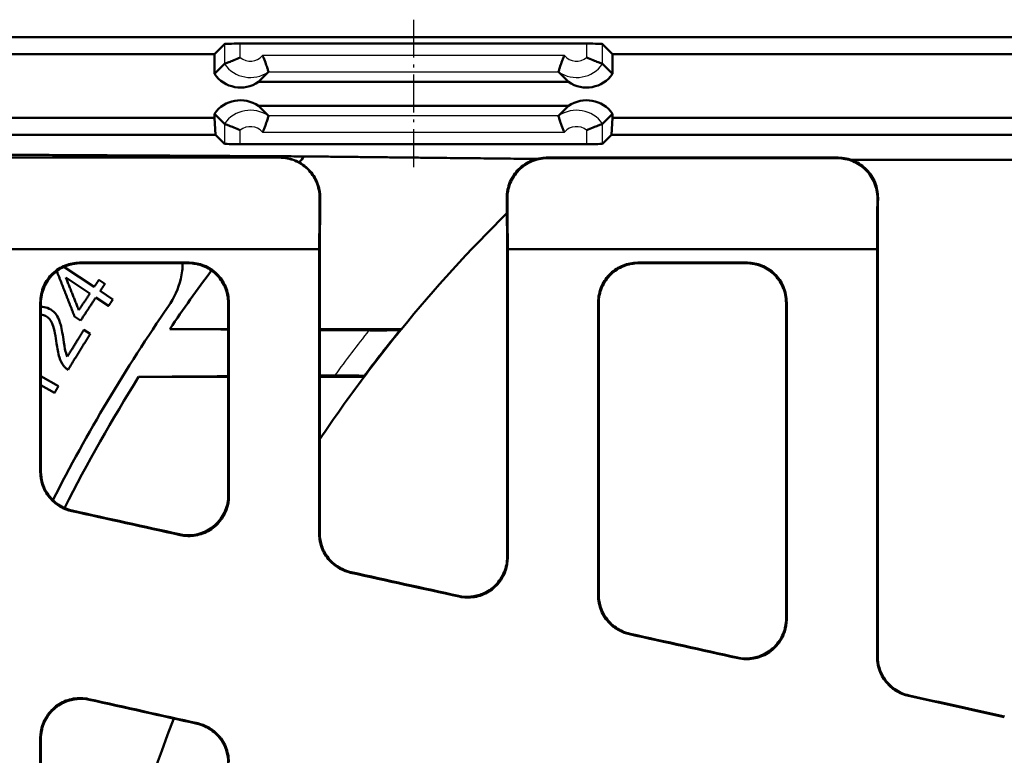
# Model space of a CAD drawing. Units: millimetres. Extents: x 0 to 2100, y 0 to 1485.
# Drawn here: x 664 to 787, y 736 to 828 of the extents above; entities that cross this region are included whole.
import ezdxf

# ---------------------------------------------------------------- set-up
doc = ezdxf.new("R2010")
doc.units = ezdxf.units.MM
doc.linetypes.add('AM_DIN_G_W050', pattern=[13.75, 9.75, -1.5, 1, -1.5])
doc.linetypes.add('AM_DIN_G_W050x2', pattern=[6.875, 4.75, -0.875, 0.375, -0.875])
for name, color, linetype, lineweight in [('AM_0', 7, 'Continuous', 50), ('AM_4', 3, 'Continuous', 25), ('AM_7', 4, 'AM_DIN_G_W050', 25)]:
    doc.layers.add(name, color=color, linetype=linetype, lineweight=lineweight)

msp = doc.modelspace()

# ---------------------------------------------------------------- linework, layer by layer
at = {"layer": 'AM_0'}
for p, q in [((589.159, 825.644), (1117.349, 825.644)), ((688.268, 823.549), (689.524, 824.804)), ((691.523, 824.855), (734.984, 824.855)), ((736.984, 824.804), (738.239, 823.549)), ((591.254, 823.549), (688.268, 823.549)), ((688.266, 821.048), (688.268, 823.549)), ((738.239, 823.549), (1115.254, 823.549)), ((738.239, 823.549), (738.241, 821.048)), ((688.266, 821.048), (689.524, 822.305)), ((736.984, 822.305), (738.241, 821.048)), ((695.057, 821.303), (693.801, 820.048)), ((732.707, 820.048), (731.451, 821.303)), ((732.707, 820.048), (693.801, 820.048)), ((693.801, 817.05), (732.707, 817.05)), ((693.801, 817.05), (695.057, 815.794)), ((731.451, 815.794), (732.707, 817.05)), ((688.267, 815.549), (601.254, 815.549)), ((688.267, 815.549), (688.266, 816.05)), ((689.524, 814.793), (688.266, 816.05)), ((688.399, 813.418), (688.267, 815.549)), ((738.241, 816.05), (736.984, 814.793)), ((738.241, 815.549), (738.109, 813.418)), ((738.241, 816.05), (738.241, 815.549)), ((1105.254, 815.549), (738.241, 815.549)), ((601.385, 813.418), (688.399, 813.418)), ((689.524, 812.293), (688.399, 813.418)), ((738.109, 813.418), (736.984, 812.293)), ((738.109, 813.418), (1105.123, 813.418)), ((734.984, 812.242), (691.523, 812.242)), ((612.611, 810.549), (696.463, 810.549)), ((729.962, 810.549), (766.545, 810.549)), ((730.041, 810.47), (766.466, 810.47)), ((768.176, 810.275), (798.332, 810.275)), ((701.504, 763.431), (701.504, 799.406)), ((725.004, 760.45), (725.004, 799.406)), ((771.504, 747.973), (771.504, 799.406)), ((701.423, 799.048), (612.611, 799.048)), ((771.423, 799.048), (725.085, 799.048)), ((685.117, 797.379), (671.391, 797.379)), ((685.036, 797.298), (671.472, 797.298)), ((755.117, 797.379), (741.391, 797.379)), ((755.036, 797.298), (741.472, 797.298)), ((673.183, 794.323), (669.382, 796.836)), ((669.631, 795.495), (672.642, 793.504)), ((674.531, 794.726), (673.778, 795.224)), ((675.534, 792.77), (673.936, 793.826)), ((666.504, 792.299), (666.504, 771.155)), ((673.395, 793.007), (674.992, 791.951)), ((690.004, 792.299), (690.004, 768.175)), ((736.504, 792.299), (736.504, 755.703)), ((760.004, 792.299), (760.004, 752.721)), ((670.729, 790.61), (671.482, 790.112)), ((672.691, 788.437), (671.887, 788.935)), ((668.697, 781.881), (666.504, 783.154)), ((666.504, 782.019), (668.204, 781.032)), ((666.504, 737.649), (666.504, 609.448))]:
    msp.add_line(p, q, dxfattribs=at)
for radius, start, end in [(206, 138.25501, 138.53206), (182.66, 134.60967, 140.77822), (206, 143.39223, 145.89719), (207.75, 145.26574, 153.08564), (182.66, 140.77822, 143.16764), (206, 147.88953, 153.14876), (182.66, 143.16764, 146.17899), (182.66, 158.60815, 201.39185)]:
    msp.add_arc((853.254, 673.549), radius, start, end, dxfattribs=at)
for centre, major_axis, ratio, start_param, end_param in [((691.523, 824.803), (-2, 0), 0.0261769, 4.712389, 6.2570054), ((734.984, 824.803), (2, 0), 0.0261769, 0.0261799, 1.5707963), ((691.542, 823.349), (-2.831, -2.83), 0.9993148, 6.1102201, 7.6690062), ((734.966, 823.349), (2.831, -2.83), 0.9993148, 4.8973644, 6.4561505), ((691.542, 813.749), (-2.831, 2.83), 0.9993148, 4.8973644, 6.4561505), ((734.966, 813.749), (2.831, 2.83), 0.9993148, 6.1102201, 7.6690062), ((691.523, 812.295), (-2, 0), 0.0261769, 0.0261799, 1.5707963), ((734.984, 812.295), (2, 0), 0.0261769, 4.712389, 6.2570054), ((1024.871, 673.549), (2402.814, -532.326), 0.005664, 1.7144026, 1.7201302), ((1024.871, 673.549), (-2416.351, 535.325), 0.005664, 4.8552257, 4.8608538), ((1024.871, 673.549), (2402.814, -532.326), 0.005664, 1.6997018, 1.7054191), ((1024.871, 673.549), (-2416.351, 535.325), 0.005664, 4.8406086, 4.846227), ((1024.871, 673.549), (2402.814, -532.326), 0.005664, 1.6850286, 1.690737), ((1024.871, 673.549), (-2416.351, 535.325), 0.005664, 4.8260187, 4.8316286), ((1047.984, 673.549), (-2402.814, 532.326), 0.005664, 1.4151351, 1.4209021), ((1024.871, 673.549), (2402.814, -532.326), 0.005664, 1.6710468, 1.6760806), ((1024.871, 673.549), (-2416.351, 535.325), 0.005664, 4.8120759, 4.8170554), ((1047.984, 673.549), (-2416.351, 535.325), 0.005664, 1.4160546, 1.4217222)]:
    msp.add_ellipse(centre, major_axis=major_axis, ratio=ratio, start_param=start_param, end_param=end_param, dxfattribs=at)
for points, knots in [([(689.524, 822.305), (689.53, 822.314), (689.583, 822.337), (689.777, 822.411), (689.917, 822.463), (690.272, 822.594), (690.486, 822.675), (690.975, 822.869), (691.247, 822.983), (691.519, 823.111), (691.521, 823.112), (691.523, 823.113)], [0, 0, 0, 0, 0.07471234, 0.07471234, 0.15118793, 0.15118793, 0.23155202, 0.23155202, 0.32060512, 0.32060512, 0.32130974, 0.32130974, 0.32130974, 0.32130974]), ([(694.317, 823.356), (694.318, 823.354), (694.319, 823.351), (694.386, 823.205), (694.448, 823.059), (694.565, 822.773), (694.619, 822.633), (694.754, 822.267), (694.827, 822.053), (694.942, 821.698), (694.985, 821.558), (695.043, 821.364), (695.057, 821.311), (695.057, 821.304)], [-0.32587052, -0.32587052, -0.32587052, -0.32587052, -0.32516636, -0.32516636, -0.27767521, -0.27767521, -0.23112059, -0.23112059, -0.1511534, -0.1511534, -0.07479693, -0.07479693, 0, 0, 0, 0]), ([(732.191, 823.356), (732.19, 823.354), (732.189, 823.351), (732.122, 823.205), (732.059, 823.059), (731.943, 822.773), (731.889, 822.633), (731.753, 822.267), (731.681, 822.053), (731.565, 821.698), (731.522, 821.558), (731.465, 821.364), (731.45, 821.311), (731.45, 821.304)], [-0.000706, -0.000706, -0.000706, -0.000706, 0, 0, 0.04761528, 0.04761528, 0.09429159, 0.09429159, 0.17446779, 0.17446779, 0.25102384, 0.25102384, 0.32601627, 0.32601627, 0.32601627, 0.32601627]), ([(734.984, 823.113), (734.986, 823.112), (734.989, 823.111), (735.26, 822.983), (735.533, 822.869), (736.021, 822.675), (736.235, 822.594), (736.59, 822.463), (736.731, 822.411), (736.924, 822.337), (736.977, 822.314), (736.984, 822.305)], [-0.00070744, -0.00070744, -0.00070744, -0.00070744, 0, 0, 0.08940889, 0.08940889, 0.17009405, 0.17009405, 0.24687518, 0.24687518, 0.32188602, 0.32188602, 0.32188602, 0.32188602]), ([(695.057, 815.793), (695.057, 815.787), (695.043, 815.734), (694.985, 815.54), (694.942, 815.399), (694.827, 815.044), (694.754, 814.831), (694.619, 814.464), (694.565, 814.324), (694.448, 814.038), (694.386, 813.892), (694.319, 813.746), (694.318, 813.744), (694.317, 813.742)], [-0.32601627, -0.32601627, -0.32601627, -0.32601627, -0.25102384, -0.25102384, -0.17446779, -0.17446779, -0.09429159, -0.09429159, -0.04761528, -0.04761528, 0, 0, 0.000706, 0.000706, 0.000706, 0.000706]), ([(732.191, 813.742), (732.19, 813.744), (732.189, 813.746), (732.122, 813.892), (732.059, 814.038), (731.943, 814.324), (731.889, 814.464), (731.753, 814.831), (731.681, 815.044), (731.565, 815.399), (731.522, 815.54), (731.465, 815.734), (731.45, 815.787), (731.45, 815.793)], [-0.32587052, -0.32587052, -0.32587052, -0.32587052, -0.32516636, -0.32516636, -0.27767521, -0.27767521, -0.23112059, -0.23112059, -0.1511534, -0.1511534, -0.07479693, -0.07479693, 0, 0, 0, 0]), ([(691.523, 813.985), (691.521, 813.986), (691.519, 813.987), (691.247, 814.114), (690.975, 814.229), (690.486, 814.423), (690.272, 814.503), (689.917, 814.635), (689.777, 814.686), (689.583, 814.761), (689.53, 814.784), (689.524, 814.792)], [-0.00070744, -0.00070744, -0.00070744, -0.00070744, 0, 0, 0.08940889, 0.08940889, 0.17009405, 0.17009405, 0.24687518, 0.24687518, 0.32188602, 0.32188602, 0.32188602, 0.32188602]), ([(736.984, 814.792), (736.977, 814.784), (736.924, 814.761), (736.731, 814.686), (736.59, 814.635), (736.235, 814.503), (736.021, 814.423), (735.533, 814.229), (735.26, 814.114), (734.989, 813.987), (734.986, 813.986), (734.984, 813.985)], [0, 0, 0, 0, 0.07471234, 0.07471234, 0.15118793, 0.15118793, 0.23155202, 0.23155202, 0.32060512, 0.32060512, 0.32130974, 0.32130974, 0.32130974, 0.32130974]), ([(696.542, 810.549), (696.541, 810.549), (696.541, 810.549), (696.527, 810.549), (696.515, 810.549), (696.502, 810.549), (696.489, 810.549), (696.476, 810.549), (696.463, 810.549)], [0.14372805, 0.14372805, 0.14372805, 0.14372805, 0.15005143, 0.15005143, 0.29548801, 0.29548801, 0.29548801, 0.44383089, 0.44383089, 0.44383089, 0.44383089]), ([(696.463, 810.549), (697.115, 810.549), (697.76, 810.421), (698.965, 809.927), (699.514, 809.564), (700.441, 808.649), (700.811, 808.106), (701.199, 807.193), (701.3, 806.866), (701.434, 806.197), (701.467, 805.857), (701.465, 805.515)], [0, 0, 0, 0, 0.19545226, 0.19545226, 0.39086991, 0.39086991, 0.58621807, 0.58621807, 0.6885524, 0.6885524, 0.79088432, 0.79088432, 0.79088432, 0.79088432]), ([(701.543, 805.515), (701.548, 806.166), (701.425, 806.812), (700.939, 808.019), (700.58, 808.57), (699.671, 809.503), (699.13, 809.876), (698.22, 810.271), (697.893, 810.375), (697.224, 810.514), (696.883, 810.549), (696.542, 810.549)], [0, 0, 0, 0, 0.19525926, 0.19525926, 0.39055241, 0.39055241, 0.58591473, 0.58591473, 0.68839304, 0.68839304, 0.79087389, 0.79087389, 0.79087389, 0.79087389]), ([(729.962, 810.549), (729.311, 810.549), (728.666, 810.422), (727.462, 809.927), (726.914, 809.565), (725.987, 808.65), (725.618, 808.107), (725.23, 807.195), (725.129, 806.868), (724.994, 806.199), (724.962, 805.858), (724.964, 805.517)], [0, 0, 0, 0, 0.19537048, 0.19537048, 0.39061195, 0.39061195, 0.58581015, 0.58581015, 0.68815591, 0.68815591, 0.79051348, 0.79051348, 0.79051348, 0.79051348]), ([(771.543, 805.517), (771.548, 806.168), (771.425, 806.814), (770.938, 808.022), (770.58, 808.572), (769.672, 809.505), (769.131, 809.877), (768.221, 810.272), (767.895, 810.375), (767.227, 810.514), (766.886, 810.549), (766.545, 810.549)], [0, 0, 0, 0, 0.19537025, 0.19537025, 0.3906116, 0.3906116, 0.58580986, 0.58580986, 0.6881557, 0.6881557, 0.79051348, 0.79051348, 0.79051348, 0.79051348]), ([(725.043, 805.439), (725.039, 806.09), (725.162, 806.736), (725.648, 807.943), (726.007, 808.494), (726.915, 809.426), (727.456, 809.799), (728.366, 810.193), (728.692, 810.297), (729.36, 810.435), (729.7, 810.47), (730.041, 810.47)], [0, 0, 0, 0, 0.19537049, 0.19537049, 0.39061198, 0.39061198, 0.58581019, 0.58581019, 0.68815487, 0.68815487, 0.79051137, 0.79051137, 0.79051137, 0.79051137]), ([(766.466, 810.47), (767.117, 810.47), (767.762, 810.343), (768.967, 809.849), (769.515, 809.486), (770.441, 808.572), (770.81, 808.029), (771.199, 807.116), (771.3, 806.789), (771.434, 806.12), (771.467, 805.78), (771.464, 805.439)], [0, 0, 0, 0, 0.19537023, 0.19537023, 0.39061157, 0.39061157, 0.58580981, 0.58580981, 0.68815463, 0.68815463, 0.79051136, 0.79051136, 0.79051136, 0.79051136]), ([(724.964, 805.517), (724.969, 804.727), (724.975, 803.937), (724.988, 801.9), (724.996, 800.653), (725.004, 799.406)], [1.90487018, 1.90487018, 1.90487018, 1.90487018, 2.14190843, 2.14190843, 2.51595273, 2.51595273, 2.51595273, 2.51595273]), ([(771.464, 805.439), (771.461, 804.916), (771.457, 804.394), (771.443, 802.264), (771.433, 800.656), (771.423, 799.048)], [2.16276051, 2.16276051, 2.16276051, 2.16276051, 2.31945194, 2.31945194, 2.80174665, 2.80174665, 2.80174665, 2.80174665]), ([(701.423, 799.048), (701.423, 797.133), (701.423, 795.216), (701.423, 783.379), (701.424, 773.399), (701.424, 763.367)], [2.904346, 2.904346, 2.904346, 2.904346, 3.4953875, 3.4953875, 6.5487799, 6.5487799, 6.5487799, 6.5487799]), ([(725.083, 760.351), (725.084, 770.525), (725.084, 780.649), (725.084, 793.494), (725.084, 796.273), (725.085, 799.048)], [0.666219, 0.666219, 0.666219, 0.666219, 3.7601056, 3.7601056, 4.6165886, 4.6165886, 4.6165886, 4.6165886]), ([(771.423, 799.048), (771.423, 794.577), (771.423, 790.091), (771.424, 773.116), (771.424, 760.546), (771.424, 747.909)], [2.9044927, 2.9044927, 2.9044927, 2.9044927, 4.2849168, 4.2849168, 8.1138586, 8.1138586, 8.1138586, 8.1138586]), ([(671.391, 797.379), (670.761, 797.379), (670.138, 797.259), (668.966, 796.792), (668.43, 796.447), (667.504, 795.565), (667.128, 795.031), (666.719, 794.12), (666.609, 793.782), (666.46, 793.089), (666.423, 792.735), (666.423, 792.38)], [0, 0, 0, 0, 0.18902516, 0.18902516, 0.38013703, 0.38013703, 0.57752126, 0.57752126, 0.68625289, 0.68625289, 0.79531777, 0.79531777, 0.79531777, 0.79531777]), ([(666.504, 792.299), (666.504, 792.973), (666.638, 793.642), (667.16, 794.874), (667.538, 795.429), (668.478, 796.344), (669.024, 796.7), (670.213, 797.177), (670.839, 797.298), (671.472, 797.298)], [0, 0, 0, 0, 0.20747314, 0.20747314, 0.41058828, 0.41058828, 0.60651153, 0.60651153, 0.79669236, 0.79669236, 0.79669236, 0.79669236]), ([(684.298, 797.298), (684.278, 796.656), (684.197, 796.005), (683.761, 794.115), (683.216, 792.917), (682.524, 791.919)], [0.93680596, 0.93680596, 0.93680596, 0.93680596, 1.12246712, 1.12246712, 1.48692579, 1.48692579, 1.48692579, 1.48692579]), ([(685.036, 797.298), (685.666, 797.298), (686.289, 797.178), (687.462, 796.71), (687.998, 796.365), (688.924, 795.483), (689.3, 794.949), (689.708, 794.037), (689.819, 793.7), (689.967, 793.007), (690.004, 792.653), (690.004, 792.299)], [0, 0, 0, 0, 0.1890972, 0.1890972, 0.38025218, 0.38025218, 0.57760637, 0.57760637, 0.6862282, 0.6862282, 0.79517995, 0.79517995, 0.79517995, 0.79517995]), ([(690.084, 792.38), (690.084, 793.054), (689.95, 793.723), (689.427, 794.956), (689.05, 795.511), (688.109, 796.425), (687.563, 796.782), (686.375, 797.258), (685.749, 797.379), (685.117, 797.379)], [0, 0, 0, 0, 0.2076205, 0.2076205, 0.41083506, 0.41083506, 0.60677193, 0.60677193, 0.79684222, 0.79684222, 0.79684222, 0.79684222]), ([(741.391, 797.379), (740.761, 797.379), (740.138, 797.259), (738.965, 796.792), (738.43, 796.447), (737.504, 795.565), (737.128, 795.031), (736.719, 794.12), (736.609, 793.782), (736.46, 793.089), (736.423, 792.735), (736.423, 792.38)], [0, 0, 0, 0, 0.18902513, 0.18902513, 0.38013952, 0.38013952, 0.57752752, 0.57752752, 0.68625544, 0.68625544, 0.7953178, 0.7953178, 0.7953178, 0.7953178]), ([(736.504, 792.299), (736.504, 792.973), (736.638, 793.642), (737.16, 794.874), (737.538, 795.429), (738.478, 796.344), (739.024, 796.7), (740.213, 797.177), (740.839, 797.298), (741.472, 797.298)], [0, 0, 0, 0, 0.20747161, 0.20747161, 0.41058311, 0.41058311, 0.60650304, 0.60650304, 0.79669235, 0.79669235, 0.79669235, 0.79669235]), ([(755.036, 797.298), (755.666, 797.298), (756.289, 797.178), (757.462, 796.71), (757.998, 796.365), (758.924, 795.483), (759.3, 794.949), (759.708, 794.037), (759.819, 793.7), (759.967, 793.007), (760.004, 792.653), (760.004, 792.299)], [0, 0, 0, 0, 0.18909717, 0.18909717, 0.3802546, 0.3802546, 0.57761245, 0.57761245, 0.68623068, 0.68623068, 0.79517998, 0.79517998, 0.79517998, 0.79517998]), ([(760.084, 792.38), (760.084, 793.054), (759.95, 793.723), (759.427, 794.956), (759.05, 795.511), (758.109, 796.425), (757.563, 796.782), (756.375, 797.258), (755.749, 797.379), (755.117, 797.379)], [0, 0, 0, 0, 0.20761899, 0.20761899, 0.41082992, 0.41082992, 0.60676348, 0.60676348, 0.79684221, 0.79684221, 0.79684221, 0.79684221]), ([(666.423, 792.38), (666.423, 789.015), (666.423, 785.643), (666.424, 778.547), (666.424, 774.823), (666.424, 771.091)], [0.5358873, 0.5358873, 0.5358873, 0.5358873, 1.5714847, 1.5714847, 2.7103001, 2.7103001, 2.7103001, 2.7103001]), ([(690.084, 768.076), (690.084, 771.954), (690.084, 775.824), (690.084, 783.928), (690.084, 788.16), (690.084, 792.38)], [0.6576551, 0.6576551, 0.6576551, 0.6576551, 1.8398011, 1.8398011, 3.138621, 3.138621, 3.138621, 3.138621]), ([(736.423, 792.38), (736.423, 786.471), (736.424, 780.54), (736.424, 768.292), (736.424, 761.975), (736.424, 755.64)], [0.5515525, 0.5515525, 0.5515525, 0.5515525, 2.3700971, 2.3700971, 4.2937894, 4.2937894, 4.2937894, 4.2937894]), ([(760.083, 752.622), (760.083, 759.105), (760.083, 765.569), (760.084, 778.829), (760.084, 785.619), (760.084, 792.38)], [0.6705431, 0.6705431, 0.6705431, 0.6705431, 2.6372827, 2.6372827, 4.7180814, 4.7180814, 4.7180814, 4.7180814]), ([(667.745, 791.488), (667.486, 791.649), (667.204, 791.762), (666.768, 791.825), (666.636, 791.831), (666.504, 791.824)], [-0.66731829, -0.66731829, -0.66731829, -0.66731829, -0.44285977, -0.44285977, -0.34523789, -0.34523789, -0.34523789, -0.34523789]), ([(666.504, 790.851), (666.56, 790.85), (666.617, 790.845), (666.859, 790.809), (667.032, 790.74), (667.191, 790.641)], [-0.075855014, -0.075855014, -0.075855014, -0.075855014, -0.05822242, -0.05822242, 0, 0, 0, 0]), ([(669.332, 787.728), (669.205, 788.568), (669.074, 789.275), (668.76, 790.333), (668.573, 790.646), (668.253, 791.095), (668.022, 791.317), (667.745, 791.488)], [-0.22871513, -0.22871513, -0.22871513, -0.22871513, -0.17034454, -0.17034454, -0.10112485, -0.10112485, 0, 0, 0, 0]), ([(667.191, 790.641), (667.359, 790.537), (667.501, 790.399), (667.781, 790.027), (667.892, 789.788), (668.195, 789.033), (668.361, 788.05), (668.471, 787.243)], [-0.36336534, -0.36336534, -0.36336534, -0.36336534, -0.31401928, -0.31401928, -0.24783127, -0.24783127, 0, 0, 0, 0]), ([(711.513, 788.939), (711.505, 788.936), (711.487, 788.932), (711.384, 788.919), (711.232, 788.911), (710.788, 788.897), (710.485, 788.891), (709.955, 788.886), (709.759, 788.884), (709.408, 788.883), (709.258, 788.882), (708.953, 788.882), (708.799, 788.882), (708.433, 788.882), (708.22, 788.883), (707.893, 788.885), (707.781, 788.885), (707.669, 788.886)], [-1.35983769, -1.35983769, -1.35983769, -1.35983769, -1.31705953, -1.31705953, -1.19528594, -1.19528594, -1.06016473, -1.06016473, -0.98808694, -0.98808694, -0.93696716, -0.93696716, -0.88678147, -0.88678147, -0.82000831, -0.82000831, -0.78597425, -0.78597425, -0.78597425, -0.78597425]), ([(668.471, 787.243), (668.545, 786.686), (668.658, 786.016), (668.958, 785.095), (669.136, 784.723), (669.386, 784.402)], [-0.29664741, -0.29664741, -0.29664741, -0.29664741, -0.1257714, -0.1257714, 0, 0, 0, 0]), ([(669.822, 785.603), (669.675, 785.895), (669.605, 786.166), (669.503, 786.549), (669.395, 787.278), (669.332, 787.728)], [-0.16961827, -0.16961827, -0.16961827, -0.16961827, -0.13849304, -0.13849304, 0, 0, 0, 0]), ([(669.386, 784.402), (669.456, 784.309), (669.535, 784.223), (669.71, 784.069), (669.804, 784.002), (669.905, 783.944)], [-0.072327349, -0.072327349, -0.072327349, -0.072327349, -0.036220042, -0.036220042, 0, 0, 0, 0]), ([(703.35, 783.214), (703.436, 783.215), (703.521, 783.215), (703.832, 783.217), (704.054, 783.218), (704.425, 783.219), (704.577, 783.219), (704.871, 783.218), (705.014, 783.218), (705.341, 783.216), (705.522, 783.215), (706.02, 783.21), (706.306, 783.205), (706.751, 783.19), (706.902, 783.181), (706.985, 783.167), (706.996, 783.164), (706.998, 783.16)], [-0.98021862, -0.98021862, -0.98021862, -0.98021862, -0.95386565, -0.95386565, -0.88369346, -0.88369346, -0.83366514, -0.83366514, -0.78422806, -0.78422806, -0.71682694, -0.71682694, -0.58605854, -0.58605854, -0.45334494, -0.45334494, -0.41141102, -0.41141102, -0.41141102, -0.41141102]), ([(666.424, 771.091), (666.424, 770.434), (666.554, 769.783), (667.061, 768.569), (667.432, 768.017), (668.236, 767.217), (668.618, 766.931), (669.452, 766.476), (669.899, 766.308), (670.364, 766.206)], [0, 0, 0, 0, 0.20051819, 0.20051819, 0.40023352, 0.40023352, 0.54352232, 0.54352232, 0.68638282, 0.68638282, 0.68638282, 0.68638282]), ([(670.443, 766.27), (669.811, 766.409), (669.213, 766.669), (668.143, 767.403), (667.683, 767.872), (667.059, 768.82), (666.853, 769.262), (666.575, 770.19), (666.504, 770.671), (666.504, 771.155)], [0, 0, 0, 0, 0.19433711, 0.19433711, 0.39109533, 0.39109533, 0.53848656, 0.53848656, 0.68604464, 0.68604464, 0.68604464, 0.68604464]), ([(690.004, 768.175), (690.004, 767.521), (689.874, 766.872), (689.37, 765.663), (689.001, 765.113), (688.073, 764.188), (687.525, 763.821), (686.446, 763.372), (685.944, 763.248), (684.919, 763.156), (684.403, 763.189), (683.901, 763.3)], [0, 0, 0, 0, 0.19941014, 0.19941014, 0.39826807, 0.39826807, 0.59530454, 0.59530454, 0.74978251, 0.74978251, 0.90407219, 0.90407219, 0.90407219, 0.90407219]), ([(683.981, 763.201), (684.61, 763.062), (685.261, 763.046), (686.536, 763.26), (687.147, 763.489), (688.253, 764.168), (688.735, 764.613), (689.43, 765.56), (689.672, 766.031), (690, 767.03), (690.084, 767.552), (690.084, 768.076)], [0, 0, 0, 0, 0.19352233, 0.19352233, 0.3879097, 0.3879097, 0.58418395, 0.58418395, 0.74389185, 0.74389185, 0.90375601, 0.90375601, 0.90375601, 0.90375601]), ([(701.424, 763.367), (701.424, 762.711), (701.554, 762.061), (702.059, 760.849), (702.428, 760.297), (703.23, 759.497), (703.613, 759.21), (704.449, 758.753), (704.896, 758.585), (705.362, 758.482)], [0, 0, 0, 0, 0.1996118, 0.1996118, 0.3986117, 0.3986117, 0.54207282, 0.54207282, 0.68517389, 0.68517389, 0.68517389, 0.68517389]), ([(705.441, 758.546), (704.808, 758.685), (704.209, 758.946), (703.139, 759.681), (702.679, 760.151), (702.057, 761.1), (701.852, 761.541), (701.574, 762.467), (701.504, 762.948), (701.504, 763.431)], [0, 0, 0, 0, 0.19458987, 0.19458987, 0.39119476, 0.39119476, 0.53798151, 0.53798151, 0.68489819, 0.68489819, 0.68489819, 0.68489819]), ([(725.004, 760.45), (725.004, 759.796), (724.874, 759.149), (724.372, 757.941), (724.005, 757.391), (723.079, 756.466), (722.531, 756.098), (721.452, 755.647), (720.949, 755.522), (719.923, 755.43), (719.406, 755.463), (718.903, 755.574)], [0, 0, 0, 0, 0.19861926, 0.19861926, 0.39683939, 0.39683939, 0.59362667, 0.59362667, 0.74837245, 0.74837245, 0.90295018, 0.90295018, 0.90295018, 0.90295018]), ([(718.983, 755.475), (719.613, 755.336), (720.265, 755.32), (721.542, 755.535), (722.154, 755.766), (723.26, 756.447), (723.741, 756.893), (724.434, 757.841), (724.675, 758.311), (725, 759.307), (725.083, 759.828), (725.083, 760.351)], [0, 0, 0, 0, 0.1938819, 0.1938819, 0.38853148, 0.38853148, 0.58472459, 0.58472459, 0.74364999, 0.74364999, 0.90269446, 0.90269446, 0.90269446, 0.90269446]), ([(736.424, 755.64), (736.424, 754.985), (736.554, 754.336), (737.056, 753.125), (737.424, 752.574), (738.226, 751.773), (738.609, 751.485), (739.445, 751.027), (739.894, 750.858), (740.36, 750.755)], [0, 0, 0, 0, 0.19879677, 0.19879677, 0.39714969, 0.39714969, 0.54075232, 0.54075232, 0.68406164, 0.68406164, 0.68406164, 0.68406164]), ([(740.439, 750.818), (739.806, 750.958), (739.206, 751.22), (738.135, 751.957), (737.676, 752.427), (737.055, 753.376), (736.85, 753.816), (736.574, 754.741), (736.504, 755.221), (736.504, 755.703)], [0, 0, 0, 0, 0.19480849, 0.19480849, 0.39126165, 0.39126165, 0.53750362, 0.53750362, 0.68384192, 0.68384192, 0.68384192, 0.68384192]), ([(760.004, 752.721), (760.004, 752.068), (759.875, 751.422), (759.374, 750.215), (759.008, 749.665), (758.084, 748.74), (757.537, 748.372), (756.459, 747.919), (755.955, 747.794), (754.927, 747.701), (754.409, 747.733), (753.905, 747.845)], [0, 0, 0, 0, 0.19791641, 0.19791641, 0.39557027, 0.39557027, 0.59213473, 0.59213473, 0.74710027, 0.74710027, 0.90192592, 0.90192592, 0.90192592, 0.90192592]), ([(753.984, 747.746), (754.616, 747.607), (755.269, 747.591), (756.548, 747.808), (757.16, 748.039), (758.266, 748.723), (758.747, 749.17), (759.438, 750.118), (759.677, 750.587), (760.001, 751.581), (760.083, 752.1), (760.083, 752.622)], [0, 0, 0, 0, 0.19420285, 0.19420285, 0.38907112, 0.38907112, 0.5851701, 0.5851701, 0.74340576, 0.74340576, 0.90172413, 0.90172413, 0.90172413, 0.90172413]), ([(771.424, 747.909), (771.424, 747.255), (771.553, 746.607), (772.054, 745.398), (772.421, 744.848), (773.221, 744.045), (773.605, 743.757), (774.442, 743.297), (774.892, 743.128), (775.358, 743.025)], [0, 0, 0, 0, 0.198071, 0.198071, 0.39583744, 0.39583744, 0.53956025, 0.53956025, 0.68304403, 0.68304403, 0.68304403, 0.68304403]), ([(775.438, 743.088), (774.803, 743.228), (774.203, 743.49), (773.132, 744.229), (772.673, 744.7), (772.053, 745.648), (771.849, 746.088), (771.574, 747.012), (771.504, 747.491), (771.504, 747.973)], [0, 0, 0, 0, 0.19500062, 0.19500062, 0.39131277, 0.39131277, 0.53705877, 0.53705877, 0.68287421, 0.68287421, 0.68287421, 0.68287421]), ([(672.489, 742.632), (671.859, 742.772), (671.208, 742.789), (669.938, 742.573), (669.333, 742.344), (668.238, 741.666), (667.761, 741.222), (667.073, 740.274), (666.832, 739.802), (666.507, 738.8), (666.425, 738.275), (666.425, 737.748)], [0, 0, 0, 0, 0.19361439, 0.19361439, 0.3864748, 0.3864748, 0.58079164, 0.58079164, 0.73973102, 0.73973102, 0.89903904, 0.89903904, 0.89903904, 0.89903904]), ([(666.504, 737.649), (666.504, 738.31), (666.634, 738.965), (667.138, 740.181), (667.505, 740.732), (668.428, 741.655), (668.972, 742.02), (670.042, 742.466), (670.54, 742.588), (671.557, 742.678), (672.07, 742.644), (672.568, 742.533)], [0, 0, 0, 0, 0.19969843, 0.19969843, 0.39766035, 0.39766035, 0.59291442, 0.59291442, 0.74608268, 0.74608268, 0.89933605, 0.89933605, 0.89933605, 0.89933605]), ([(686.103, 739.522), (686.732, 739.382), (687.327, 739.122), (688.388, 738.387), (688.842, 737.919), (689.457, 736.973), (689.66, 736.533), (689.934, 735.608), (690.004, 735.128), (690.004, 734.645)], [0, 0, 0, 0, 0.19339384, 0.19339384, 0.38808139, 0.38808139, 0.53351286, 0.53351286, 0.67919576, 0.67919576, 0.67919576, 0.67919576]), ([(690.083, 734.709), (690.083, 735.367), (689.954, 736.019), (689.451, 737.232), (689.085, 737.781), (688.289, 738.578), (687.911, 738.863), (687.085, 739.316), (686.642, 739.484), (686.182, 739.586)], [0, 0, 0, 0, 0.1987763, 0.1987763, 0.39612343, 0.39612343, 0.53789963, 0.53789963, 0.67945935, 0.67945935, 0.67945935, 0.67945935]), ([(666.425, 737.748), (666.425, 716.449), (666.425, 695.011), (666.425, 652.089), (666.425, 630.65), (666.425, 609.349)], [0.7595473, 0.7595473, 0.7595473, 0.7595473, 7.1976264, 7.1976264, 13.6360222, 13.6360222, 13.6360222, 13.6360222])]:
    msp.add_open_spline(points, degree=3, knots=knots, dxfattribs=at)
for points in [[(689.524, 822.305), (689.524, 822.305), (689.524, 822.305), (689.524, 822.305)], [(736.984, 822.305), (736.984, 822.305), (736.984, 822.305), (736.984, 822.305)], [(695.057, 821.303), (695.057, 821.303), (695.057, 821.304), (695.057, 821.304)], [(731.45, 821.304), (731.45, 821.304), (731.45, 821.303), (731.451, 821.303)], [(695.057, 815.793), (695.057, 815.794), (695.057, 815.794), (695.057, 815.794)], [(731.451, 815.794), (731.45, 815.794), (731.45, 815.794), (731.45, 815.793)], [(689.524, 814.792), (689.524, 814.792), (689.524, 814.793), (689.524, 814.793)], [(736.984, 814.793), (736.984, 814.793), (736.984, 814.792), (736.984, 814.792)], [(701.465, 805.515), (701.451, 803.36), (701.437, 801.204), (701.423, 799.048)], [(701.504, 799.406), (701.517, 801.442), (701.53, 803.479), (701.543, 805.515)], [(725.085, 799.048), (725.071, 801.178), (725.057, 803.308), (725.043, 805.439)], [(771.504, 799.406), (771.517, 801.443), (771.53, 803.48), (771.543, 805.517)], [(682.679, 789.049), (685.118, 789.032), (687.561, 789.016), (690.004, 789)], [(701.504, 788.925), (703.558, 788.912), (705.614, 788.899), (707.669, 788.886)], [(711.513, 788.939), (711.59, 788.976), (711.669, 789.012), (711.747, 789.049)], [(690.004, 783.125), (686.256, 783.1), (682.506, 783.074), (678.767, 783.049)], [(703.35, 783.214), (702.735, 783.21), (702.119, 783.206), (701.504, 783.202)], [(707.054, 783.049), (707.035, 783.086), (707.017, 783.123), (706.998, 783.16)]]:
    msp.add_open_spline(points, degree=3, dxfattribs=at)
for points, weights in [([(699.554, 810.707), (676.787, 810.827), (649.614, 810.985)], [1, 1.01402008069, 1.01555966921]), ([(728.712, 810.39), (714.923, 810.532), (699.554, 810.707)], [1.00072869138, 1.00321678106, 1]), ([(668.496, 796.305), (669.625, 793.425), (670.729, 790.61)], [1.00063249107, 1.00082033869, 1.00081353936]), ([(671.261, 791.414), (670.452, 793.437), (669.631, 795.495)], [1.0008010907, 1.00080641948, 1.0007106632]), ([(673.778, 795.224), (673.481, 794.774), (673.183, 794.323)], [1.02436424538, 1.02437931943, 1.0243880486]), ([(673.936, 793.826), (674.234, 794.276), (674.531, 794.726)], [1.02657971, 1.02657088888, 1.02655565605]), ([(672.642, 793.504), (671.951, 792.459), (671.261, 791.414)], [1.02439867943, 1.02440554731, 1.02437820121]), ([(671.482, 790.112), (672.439, 791.56), (673.395, 793.007)], [1.02654340521, 1.02660006083, 1.02659045281]), ([(674.992, 791.951), (675.263, 792.361), (675.534, 792.77)], [1.03130177988, 1.03129899964, 1.0312907938]), ([(671.887, 788.935), (670.855, 787.269), (669.822, 785.603)], [1.02893182172, 1.02898672616, 1.0289560455]), ([(669.905, 783.944), (671.298, 786.19), (672.691, 788.437)], [1.03125996886, 1.03134244518, 1.03126758988]), ([(682.679, 789.049), (686.396, 789.049), (690.004, 789.049)], [1, 1.00966503144, 1.01909162791]), ([(701.504, 789.049), (706.736, 789.049), (711.747, 789.049)], [1.04995095665, 1.06442263239, 1.07828162605]), ([(690.004, 783.049), (684.517, 783.049), (678.767, 783.049)], [1.03080097116, 1.01567944976, 1]), ([(707.054, 783.049), (704.313, 783.049), (701.504, 783.049)], [1.079889274, 1.07183853554, 1.06360813142]), ([(668.204, 781.032), (668.451, 781.457), (668.697, 781.881)], [1.03130317688, 1.03130278933, 1.03129697605])]:
    msp.add_rational_spline(points, weights, degree=2, dxfattribs=at)
at = {"layer": 'AM_4'}
for p, q in [((689.524, 824.804), (689.524, 822.305)), ((691.523, 823.113), (691.523, 824.855)), ((734.984, 824.855), (734.984, 823.113)), ((736.984, 822.305), (736.984, 824.804)), ((732.191, 823.356), (694.317, 823.356)), ((695.057, 821.304), (731.45, 821.304)), ((731.45, 815.793), (695.057, 815.793)), ((689.524, 814.792), (689.524, 812.293)), ((736.984, 812.293), (736.984, 814.792)), ((691.523, 812.242), (691.523, 813.985)), ((694.317, 813.742), (732.191, 813.742)), ((734.984, 813.985), (734.984, 812.242))]:
    msp.add_line(p, q, dxfattribs=at)
for radius, start, end in [(185.735, 141.61246, 143.81169), (182.772, 140.85122, 143.15029)]:
    msp.add_arc((853.254, 673.549), radius, start, end, dxfattribs=at)
for centre, major_axis, ratio, start_param, end_param in [((692.796, 824.655), (-2.001, 0), 0.9993148, 0.8810952, 2.4340082), ((733.711, 824.655), (2.001, 0), 0.9993148, 3.8491771, 5.4020901), ((692.796, 824.603), (-3.696, 1.531), 0.9995154, 1.0051321, 2.5639182), ((733.711, 824.603), (3.696, 1.531), 0.9995154, 3.7192671, 5.2780533), ((692.796, 812.495), (-3.696, -1.531), 0.9995154, 3.7192671, 5.2780533), ((733.711, 812.495), (3.696, -1.531), 0.9995154, 1.0051321, 2.5639182), ((692.796, 812.442), (-2.001, 0), 0.9993148, 3.8491771, 5.4020901), ((733.711, 812.442), (2.001, 0), 0.9993148, 0.8810952, 2.4340082)]:
    msp.add_ellipse(centre, major_axis=major_axis, ratio=ratio, start_param=start_param, end_param=end_param, dxfattribs=at)
for points, knots in [([(730.041, 810.47), (730.029, 810.482), (730.017, 810.494), (730.005, 810.506), (729.993, 810.518), (729.98, 810.531), (729.966, 810.545), (729.964, 810.547), (729.962, 810.549)], [0.15729329, 0.15729329, 0.15729329, 0.15729329, 0.29363657, 0.29363657, 0.29363657, 0.43727412, 0.43727412, 0.4575003, 0.4575003, 0.4575003, 0.4575003]), ([(766.545, 810.549), (766.543, 810.547), (766.542, 810.545), (766.527, 810.531), (766.515, 810.518), (766.502, 810.506), (766.49, 810.494), (766.478, 810.482), (766.466, 810.47)], [0.12977286, 0.12977286, 0.12977286, 0.12977286, 0.15003976, 0.15003976, 0.29363658, 0.29363658, 0.29363658, 0.42997987, 0.42997987, 0.42997987, 0.42997987]), ([(701.465, 805.515), (701.477, 805.515), (701.488, 805.515), (701.5, 805.515), (701.513, 805.515), (701.526, 805.515), (701.54, 805.515), (701.542, 805.515), (701.543, 805.515)], [-0.43073822, -0.43073822, -0.43073822, -0.43073822, -0.29548801, -0.29548801, -0.29548801, -0.15005143, -0.15005143, -0.13063538, -0.13063538, -0.13063538, -0.13063538]), ([(724.964, 805.517), (724.966, 805.515), (724.968, 805.514), (724.982, 805.499), (724.995, 805.487), (725.007, 805.474), (725.019, 805.462), (725.031, 805.45), (725.043, 805.439)], [-0.45750001, -0.45750001, -0.45750001, -0.45750001, -0.43727412, -0.43727412, -0.29363657, -0.29363657, -0.29363657, -0.157293, -0.157293, -0.157293, -0.157293]), ([(771.464, 805.439), (771.476, 805.45), (771.488, 805.462), (771.5, 805.474), (771.513, 805.487), (771.525, 805.499), (771.54, 805.514), (771.542, 805.515), (771.543, 805.517)], [-0.42998016, -0.42998016, -0.42998016, -0.42998016, -0.29363658, -0.29363658, -0.29363658, -0.15003976, -0.15003976, -0.12977315, -0.12977315, -0.12977315, -0.12977315]), ([(671.472, 797.298), (671.468, 797.301), (671.465, 797.305), (671.462, 797.308), (671.455, 797.315), (671.448, 797.321), (671.435, 797.335), (671.428, 797.342), (671.421, 797.349), (671.411, 797.359), (671.401, 797.369), (671.391, 797.379)], [-0.19418036, -0.19418036, -0.19418036, -0.19418036, -0.15523347, -0.15523347, -0.15523347, -0.07761673, -0.07761673, 0, 0, 0, 0.11636872, 0.11636872, 0.11636872, 0.11636872]), ([(685.117, 797.379), (685.106, 797.369), (685.096, 797.359), (685.086, 797.349), (685.08, 797.342), (685.073, 797.335), (685.059, 797.321), (685.053, 797.315), (685.046, 797.308), (685.043, 797.305), (685.039, 797.301), (685.036, 797.298)], [-0.42683565, -0.42683565, -0.42683565, -0.42683565, -0.31046693, -0.31046693, -0.31046693, -0.2328502, -0.2328502, -0.15523347, -0.15523347, -0.15523347, -0.11628657, -0.11628657, -0.11628657, -0.11628657]), ([(741.472, 797.298), (741.468, 797.301), (741.465, 797.305), (741.462, 797.308), (741.455, 797.315), (741.448, 797.321), (741.435, 797.335), (741.428, 797.342), (741.421, 797.349), (741.411, 797.359), (741.401, 797.369), (741.391, 797.379)], [-0.19418036, -0.19418036, -0.19418036, -0.19418036, -0.15523347, -0.15523347, -0.15523347, -0.07761673, -0.07761673, 0, 0, 0, 0.11636872, 0.11636872, 0.11636872, 0.11636872]), ([(755.117, 797.379), (755.106, 797.369), (755.096, 797.359), (755.086, 797.349), (755.08, 797.342), (755.073, 797.335), (755.059, 797.321), (755.053, 797.315), (755.046, 797.308), (755.043, 797.305), (755.039, 797.301), (755.036, 797.298)], [-0.42683565, -0.42683565, -0.42683565, -0.42683565, -0.31046693, -0.31046693, -0.31046693, -0.2328502, -0.2328502, -0.15523347, -0.15523347, -0.15523347, -0.11628657, -0.11628657, -0.11628657, -0.11628657]), ([(666.423, 792.38), (666.43, 792.373), (666.437, 792.366), (666.45, 792.353), (666.457, 792.346), (666.463, 792.339), (666.47, 792.333), (666.477, 792.326), (666.49, 792.312), (666.497, 792.306), (666.504, 792.299)], [0.00069558, 0.00069558, 0.00069558, 0.00069558, 0.07761673, 0.07761673, 0.15523347, 0.15523347, 0.15523347, 0.2328502, 0.2328502, 0.31046693, 0.31046693, 0.31046693, 0.31046693]), ([(690.004, 792.299), (690.01, 792.306), (690.017, 792.312), (690.031, 792.326), (690.037, 792.333), (690.044, 792.339), (690.051, 792.346), (690.058, 792.353), (690.071, 792.366), (690.078, 792.373), (690.084, 792.38)], [0, 0, 0, 0, 0.07761673, 0.07761673, 0.15523347, 0.15523347, 0.15523347, 0.2328502, 0.2328502, 0.30977135, 0.30977135, 0.30977135, 0.30977135]), ([(736.423, 792.38), (736.43, 792.373), (736.437, 792.366), (736.45, 792.353), (736.457, 792.346), (736.463, 792.339), (736.47, 792.333), (736.477, 792.326), (736.49, 792.312), (736.497, 792.306), (736.504, 792.299)], [0.00069558, 0.00069558, 0.00069558, 0.00069558, 0.07761673, 0.07761673, 0.15523347, 0.15523347, 0.15523347, 0.2328502, 0.2328502, 0.31046693, 0.31046693, 0.31046693, 0.31046693]), ([(760.004, 792.299), (760.01, 792.306), (760.017, 792.312), (760.031, 792.326), (760.037, 792.333), (760.044, 792.339), (760.051, 792.346), (760.058, 792.353), (760.071, 792.366), (760.078, 792.373), (760.084, 792.38)], [0, 0, 0, 0, 0.07761673, 0.07761673, 0.15523347, 0.15523347, 0.15523347, 0.2328502, 0.2328502, 0.30977135, 0.30977135, 0.30977135, 0.30977135]), ([(666.504, 771.155), (666.497, 771.15), (666.49, 771.144), (666.477, 771.134), (666.47, 771.128), (666.463, 771.123), (666.457, 771.118), (666.45, 771.112), (666.437, 771.102), (666.43, 771.096), (666.424, 771.091)], [0, 0, 0, 0, 0.07684627, 0.07684627, 0.15369253, 0.15369253, 0.15369253, 0.2305388, 0.2305388, 0.30412294, 0.30412294, 0.30412294, 0.30412294]), ([(690.084, 768.076), (690.077, 768.084), (690.071, 768.092), (690.058, 768.109), (690.051, 768.117), (690.044, 768.125), (690.037, 768.134), (690.031, 768.142), (690.017, 768.159), (690.01, 768.167), (690.004, 768.175)], [0.0035752, 0.0035752, 0.0035752, 0.0035752, 0.0767198, 0.0767198, 0.15343959, 0.15343959, 0.15343959, 0.23015939, 0.23015939, 0.30687919, 0.30687919, 0.30687919, 0.30687919]), ([(670.364, 766.206), (670.369, 766.21), (670.374, 766.215), (670.38, 766.219), (670.387, 766.224), (670.393, 766.23), (670.407, 766.24), (670.413, 766.246), (670.42, 766.251), (670.428, 766.257), (670.436, 766.263), (670.443, 766.27)], [-0.21539666, -0.21539666, -0.21539666, -0.21539666, -0.15369253, -0.15369253, -0.15369253, -0.07684627, -0.07684627, 0, 0, 0, 0.08827606, 0.08827606, 0.08827606, 0.08827606]), ([(683.901, 763.3), (683.909, 763.291), (683.916, 763.281), (683.924, 763.272), (683.93, 763.264), (683.937, 763.255), (683.951, 763.239), (683.957, 763.23), (683.964, 763.222), (683.97, 763.215), (683.975, 763.208), (683.981, 763.201)], [-0.39216069, -0.39216069, -0.39216069, -0.39216069, -0.30687919, -0.30687919, -0.30687919, -0.23015939, -0.23015939, -0.15343959, -0.15343959, -0.15343959, -0.08925437, -0.08925437, -0.08925437, -0.08925437]), ([(701.504, 763.431), (701.503, 763.43), (701.501, 763.429), (701.5, 763.428), (701.488, 763.418), (701.476, 763.409), (701.451, 763.388), (701.437, 763.378), (701.424, 763.367)], [0.28128214, 0.28128214, 0.28128214, 0.28128214, 0.29450081, 0.29450081, 0.29450081, 0.4329107, 0.4329107, 0.5847056, 0.5847056, 0.5847056, 0.5847056]), ([(725.083, 760.351), (725.07, 760.367), (725.057, 760.384), (725.031, 760.415), (725.019, 760.43), (725.007, 760.445), (725.006, 760.447), (725.005, 760.448), (725.004, 760.45)], [0.00458053, 0.00458053, 0.00458053, 0.00458053, 0.1559901, 0.1559901, 0.29406679, 0.29406679, 0.29406679, 0.3072665, 0.3072665, 0.3072665, 0.3072665]), ([(705.362, 758.482), (705.368, 758.487), (705.374, 758.492), (705.392, 758.506), (705.405, 758.516), (705.417, 758.526), (705.425, 758.532), (705.433, 758.539), (705.441, 758.546)], [-0.50340127, -0.50340127, -0.50340127, -0.50340127, -0.4329107, -0.4329107, -0.29450081, -0.29450081, -0.29450081, -0.20038363, -0.20038363, -0.20038363, -0.20038363]), ([(718.903, 755.574), (718.911, 755.564), (718.919, 755.554), (718.927, 755.544), (718.939, 755.529), (718.951, 755.514), (718.97, 755.491), (718.976, 755.483), (718.983, 755.475)], [-0.38521682, -0.38521682, -0.38521682, -0.38521682, -0.29406679, -0.29406679, -0.29406679, -0.1559901, -0.1559901, -0.08288506, -0.08288506, -0.08288506, -0.08288506]), ([(736.504, 755.703), (736.497, 755.698), (736.49, 755.692), (736.477, 755.682), (736.47, 755.676), (736.463, 755.671), (736.457, 755.665), (736.45, 755.66), (736.437, 755.65), (736.431, 755.645), (736.424, 755.64)], [0, 0, 0, 0, 0.07689465, 0.07689465, 0.15378929, 0.15378929, 0.15378929, 0.23068394, 0.23068394, 0.30279368, 0.30279368, 0.30279368, 0.30279368]), ([(760.083, 752.622), (760.077, 752.63), (760.071, 752.638), (760.058, 752.654), (760.051, 752.662), (760.044, 752.671), (760.037, 752.679), (760.031, 752.688), (760.017, 752.704), (760.01, 752.713), (760.004, 752.721)], [0.00504243, 0.00504243, 0.00504243, 0.00504243, 0.07679473, 0.07679473, 0.15358945, 0.15358945, 0.15358945, 0.23038418, 0.23038418, 0.3071789, 0.3071789, 0.3071789, 0.3071789]), ([(740.36, 750.755), (740.367, 750.76), (740.373, 750.765), (740.38, 750.771), (740.387, 750.776), (740.393, 750.781), (740.407, 750.792), (740.413, 750.798), (740.42, 750.803), (740.427, 750.808), (740.433, 750.813), (740.439, 750.818)], [-0.2288587, -0.2288587, -0.2288587, -0.2288587, -0.15378929, -0.15378929, -0.15378929, -0.07689465, -0.07689465, 0, 0, 0, 0.0735727, 0.0735727, 0.0735727, 0.0735727]), ([(753.905, 747.845), (753.911, 747.837), (753.917, 747.829), (753.924, 747.822), (753.93, 747.813), (753.937, 747.805), (753.951, 747.788), (753.957, 747.78), (753.964, 747.771), (753.971, 747.763), (753.978, 747.755), (753.984, 747.746), (753.984, 747.746), (753.984, 747.746)], [-0.37784504, -0.37784504, -0.37784504, -0.37784504, -0.3071789, -0.3071789, -0.3071789, -0.23038418, -0.23038418, -0.15358945, -0.15358945, -0.15358945, -0.07679473, -0.07679473, -0.07602008, -0.07602008, -0.07602008, -0.07602008]), ([(771.504, 747.973), (771.503, 747.972), (771.501, 747.971), (771.5, 747.97), (771.488, 747.96), (771.476, 747.95), (771.451, 747.93), (771.438, 747.92), (771.424, 747.909)], [0.28145813, 0.28145813, 0.28145813, 0.28145813, 0.29468507, 0.29468507, 0.29468507, 0.43248205, 0.43248205, 0.58369049, 0.58369049, 0.58369049, 0.58369049]), ([(672.568, 742.533), (672.567, 742.535), (672.565, 742.536), (672.557, 742.546), (672.551, 742.554), (672.544, 742.563), (672.538, 742.571), (672.531, 742.579), (672.518, 742.596), (672.511, 742.604), (672.505, 742.612), (672.499, 742.619), (672.494, 742.625), (672.489, 742.632)], [-0.24288715, -0.24288715, -0.24288715, -0.24288715, -0.22807833, -0.22807833, -0.15205222, -0.15205222, -0.15205222, -0.07602611, -0.07602611, 0, 0, 0, 0.06120783, 0.06120783, 0.06120783, 0.06120783]), ([(775.358, 743.025), (775.366, 743.031), (775.373, 743.037), (775.393, 743.052), (775.405, 743.062), (775.417, 743.072), (775.424, 743.077), (775.431, 743.083), (775.438, 743.088)], [-0.5170776, -0.5170776, -0.5170776, -0.5170776, -0.43248205, -0.43248205, -0.29468507, -0.29468507, -0.29468507, -0.21516471, -0.21516471, -0.21516471, -0.21516471]), ([(686.182, 739.586), (686.177, 739.582), (686.172, 739.578), (686.166, 739.574), (686.16, 739.568), (686.153, 739.563), (686.14, 739.552), (686.133, 739.547), (686.127, 739.542), (686.12, 739.537), (686.114, 739.531), (686.106, 739.525), (686.104, 739.523), (686.103, 739.522)], [-0.36159198, -0.36159198, -0.36159198, -0.36159198, -0.30316205, -0.30316205, -0.30316205, -0.22737154, -0.22737154, -0.15158102, -0.15158102, -0.15158102, -0.07579051, -0.07579051, -0.05830917, -0.05830917, -0.05830917, -0.05830917]), ([(666.425, 737.748), (666.431, 737.74), (666.438, 737.732), (666.451, 737.715), (666.458, 737.707), (666.464, 737.699), (666.471, 737.69), (666.477, 737.682), (666.491, 737.666), (666.497, 737.657), (666.504, 737.649)], [0.00045439, 0.00045439, 0.00045439, 0.00045439, 0.07602611, 0.07602611, 0.15205222, 0.15205222, 0.15205222, 0.22807833, 0.22807833, 0.30410444, 0.30410444, 0.30410444, 0.30410444])]:
    msp.add_open_spline(points, degree=3, knots=knots, dxfattribs=at)
at = {"layer": 'AM_7', "linetype": 'AM_DIN_G_W050x2'}
msp.add_line((713.254, 827.855), (713.254, 809.242), dxfattribs=at)

doc.saveas('drawing.dxf')
